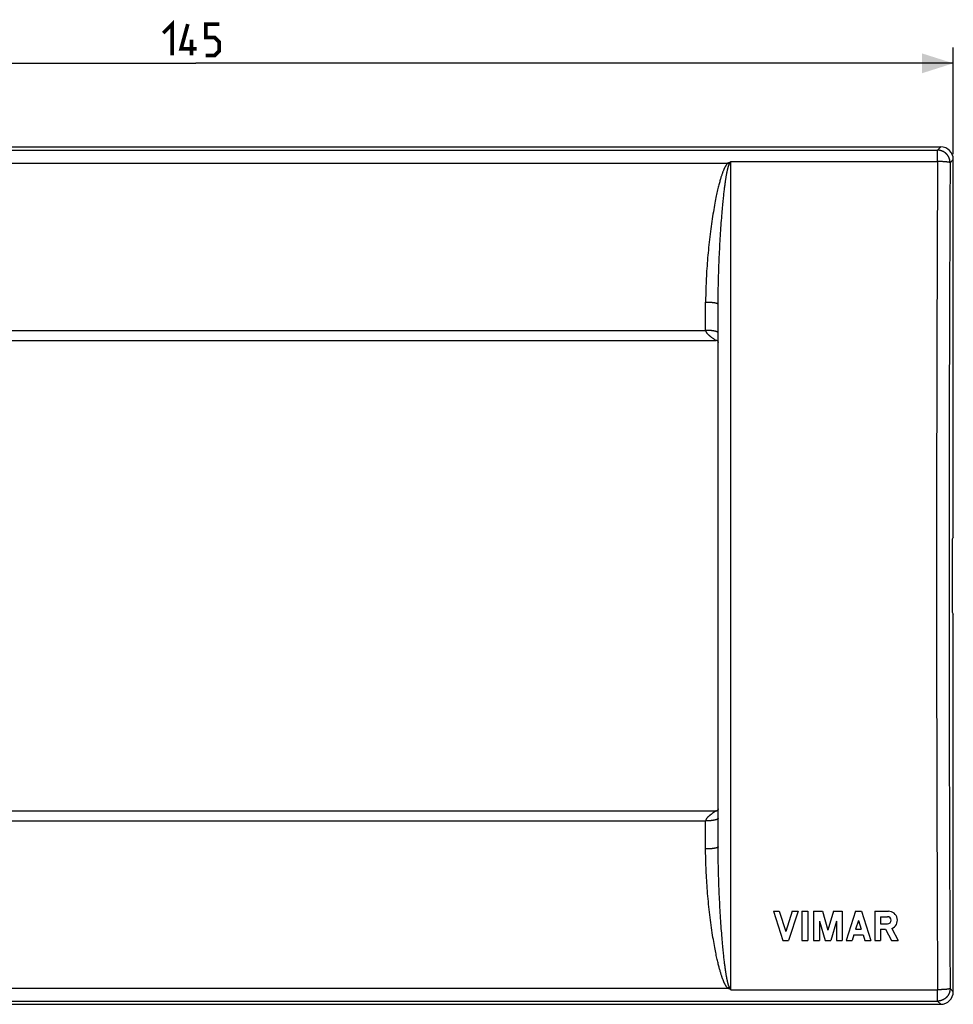
# Model space of a CAD drawing. Units: millimetres. Extents: x -106 to 72, y -41 to 53.
# Drawn here: x -17 to 72, y -41 to 53 of the extents above; entities that cross this region are included whole.
import ezdxf

# ---------------------------------------------------------------- set-up
doc = ezdxf.new("R2010")
doc.units = ezdxf.units.MM
doc.header["$LTSCALE"] = 16.335
doc.layers.get('0').update_dxf_attribs({"linetype": 'CONTINUOUS'})
doc.layers.add('DRAFT', color=7, linetype='CONTINUOUS')
doc.layers.add('RACCORDO', color=7, linetype='CONTINUOUS')
doc.styles.get("Standard").update_dxf_attribs({"font": 'txt', "width": 0.8})
doc.dimstyles.new('DIMSTYLE_1', dxfattribs={"dimtxt": 3, "dimasz": 3, "dimexe": 1.5, "dimexo": 0.5, "dimgap": 0.75, "dimtad": 1, "dimtxsty": 'STANDARD', "dimblk": '_FILLED', "dimblk1": '_FILLED', "dimblk2": '_FILLED', "dimcen": 0.09, "dimazin": 2, "dimtfac": 1, "dimtofl": 0, "dimtmove": 0, "dimatfit": 3, "dimldrblk": '_FILLED', "dimfxl": 1, "dimtolj": 1, "dimarcsym": 0})

# ---------------------------------------------------------------- blocks, each defined once
blk = doc.blocks.new('_FILLED')
at = {"color": 0, "linetype": 'BYBLOCK'}
blk.add_solid([(0, 0), (-1, 0.317), (-1, -0.317)], dxfattribs=at)
blk = doc.blocks.new('*D0')
at = {"color": 7, "linetype": 'CONTINUOUS'}
for p, q in [((-72.5, 40.302), (-72.5, 50.5)), ((72.5, 40.302), (72.5, 50.5)), ((-72.5, 49), (0, 49)), ((72.5, 49), (0, 49))]:
    blk.add_line(p, q, dxfattribs=at)
at = {"color": 7, "linetype": 'CONTINUOUS', "xscale": 3, "yscale": 3, "zscale": 3, "rotation": 180}
blk.add_blockref('_FILLED', (-72.5, 49), dxfattribs=at)
at = {"color": 7, "linetype": 'CONTINUOUS', "xscale": 3, "yscale": 3, "zscale": 3}
blk.add_blockref('_FILLED', (72.5, 49), dxfattribs=at)

msp = doc.modelspace()

# ---------------------------------------------------------------- linework, layer by layer
at = {"color": 7, "linetype": 'CONTINUOUS'}
for p, q in [((55.282, -32.1), (55.842, -32.1)), ((55.282, -32.1), (56.181, -34.9)), ((55.842, -32.1), (56.461, -34.028)), ((57.08, -32.1), (56.461, -34.028)), ((57.64, -32.1), (56.741, -34.9)), ((57.08, -32.1), (57.64, -32.1)), ((58.013, -32.1), (58.573, -32.1)), ((58.013, -32.1), (58.013, -34.9)), ((58.573, -32.1), (58.573, -34.9)), ((59.133, -32.1), (59.98, -32.1)), ((59.133, -32.1), (59.133, -34.9)), ((59.98, -32.1), (60.503, -33.923)), ((61.026, -32.1), (60.503, -33.923)), ((61.026, -32.1), (61.872, -32.1)), ((61.872, -32.1), (61.872, -34.9)), ((63.145, -32.1), (62.246, -34.9)), ((63.145, -32.1), (63.705, -32.1)), ((63.705, -32.1), (64.604, -34.9)), ((64.977, -32.1), (66.289, -32.1)), ((64.977, -32.1), (64.977, -34.9)), ((65.529, -32.618), (66.211, -32.618)), ((65.529, -32.618), (65.529, -33.299)), ((59.693, -33.054), (60.223, -34.9)), ((59.693, -33.054), (59.693, -34.9)), ((61.312, -33.054), (60.783, -34.9)), ((61.312, -33.054), (61.312, -34.9)), ((63.425, -32.972), (63.153, -33.817)), ((63.153, -33.817), (63.696, -33.817)), ((63.425, -32.972), (63.696, -33.817)), ((65.529, -33.299), (66.211, -33.299)), ((65.537, -33.817), (66.026, -33.817)), ((65.537, -33.817), (65.537, -34.9)), ((66.026, -33.817), (66.587, -34.9)), ((66.622, -33.75), (67.218, -34.9)), ((62.983, -34.349), (62.806, -34.9)), ((62.983, -34.349), (63.867, -34.349)), ((63.867, -34.349), (64.044, -34.9)), ((56.181, -34.9), (56.741, -34.9)), ((58.013, -34.9), (58.573, -34.9)), ((59.133, -34.9), (59.693, -34.9)), ((60.223, -34.9), (60.783, -34.9)), ((61.312, -34.9), (61.872, -34.9)), ((62.246, -34.9), (62.806, -34.9)), ((64.044, -34.9), (64.604, -34.9)), ((64.977, -34.9), (65.537, -34.9)), ((66.587, -34.9), (67.218, -34.9))]:
    msp.add_line(p, q, dxfattribs=at)
at = {"color": 7, "linetype": 'CONTINUOUS', "const_width": 0.35}
for points in [[(-3.107, 51.893), (-2.25, 52.75), (-2.25, 49.75)], [(0.107, 50.393), (-1.393, 50.393), (-0.75, 52.75)], [(0.964, 49.75), (1.821, 49.75), (2.25, 50.179), (2.25, 51.036), (1.821, 51.464), (0.964, 51.464), (0.964, 52.75), (2.25, 52.75)], [(-0.393, 49.75), (-0.393, 51.25)]]:
    msp.add_lwpolyline(points, dxfattribs=at)
at = {"color": 7, "linetype": 'CONTINUOUS'}
for centre, radius, start in [((66.211, -32.959), 0.341, 270), ((66.289, -32.959), 0.859, 292.84284)]:
    msp.add_arc(centre, radius, start, 90, dxfattribs=at)
at = {"layer": 'DRAFT', "color": 7, "linetype": 'CONTINUOUS'}
for p, q in [((72.5, 3.675), (72.395, 3.5)), ((72.395, 3.5), (72.395, -3.5)), ((72.395, -3.5), (72.5, -3.675))]:
    msp.add_line(p, q, dxfattribs=at)
at = {"layer": 'RACCORDO', "color": 7, "linetype": 'CONTINUOUS'}
for p, q in [((-71.302, 41), (71.302, 41)), ((72.5, 3.675), (72.5, 39.802)), ((50, -25.933), (50, 25.933)), ((-49.8, 22.5), (49.8, 22.5)), ((49.999, 22.305), (49.999, 22.298)), ((72.5, -39.802), (72.5, -3.675)), ((-49.8, -22.5), (49.8, -22.5)), ((-71.302, -41), (71.302, -41))]:
    msp.add_line(p, q, dxfattribs=at)
at = {"layer": 'RACCORDO', "color": 250, "linetype": 'CONTINUOUS'}
for p, q in [((-70.993, 40.691), (70.993, 40.691)), ((71.302, 41), (70.993, 40.691)), ((70.993, 39.606), (70.993, 40.691)), ((51.011, 39.511), (51.105, 39.558)), ((51.105, 39.558), (51.2, 39.606)), ((51.2, 39.606), (70.993, 39.606)), ((51.2, -39.606), (51.2, 39.606)), ((71.057, 39.605), (70.993, 39.606)), ((71.12, 39.605), (71.057, 39.605)), ((71.184, 39.603), (71.12, 39.605)), ((71.246, 39.602), (71.184, 39.603)), ((71.309, 39.6), (71.246, 39.602)), ((71.37, 39.598), (71.309, 39.6)), ((71.43, 39.596), (71.37, 39.598)), ((71.474, 39.594), (71.43, 39.596)), ((71.518, 39.592), (71.474, 39.594)), ((71.56, 39.59), (71.518, 39.592)), ((71.602, 39.587), (71.56, 39.59)), ((71.643, 39.585), (71.602, 39.587)), ((71.683, 39.582), (71.643, 39.585)), ((71.771, 39.575), (71.734, 39.578)), ((71.795, 39.573), (71.771, 39.575)), ((71.819, 39.571), (71.795, 39.573)), ((71.842, 39.568), (71.819, 39.571)), ((71.864, 39.566), (71.842, 39.568)), ((71.886, 39.564), (71.864, 39.566)), ((71.907, 39.561), (71.886, 39.564)), ((71.927, 39.559), (71.907, 39.561)), ((71.947, 39.557), (71.927, 39.559)), ((71.966, 39.554), (71.947, 39.557)), ((71.984, 39.551), (71.966, 39.554)), ((72.5, 39.802), (72.191, 39.493)), ((-50.917, 39.464), (50.917, 39.464)), ((50.917, 39.464), (51.011, 39.511)), ((51.058, 39.323), (50.917, 39.464)), ((51.058, 39.323), (51.121, 39.448)), ((48.832, 26.14), (48.8, 26.14)), ((48.8, 23.457), (48.8, 26.14)), ((48.864, 26.14), (48.832, 26.14)), ((48.897, 26.139), (48.864, 26.14)), ((48.929, 26.139), (48.897, 26.139)), ((48.961, 26.138), (48.929, 26.139)), ((48.992, 26.137), (48.961, 26.138)), ((49.024, 26.136), (48.992, 26.137)), ((49.056, 26.135), (49.024, 26.136)), ((49.087, 26.134), (49.056, 26.135)), ((49.165, 26.13), (49.134, 26.132)), ((49.195, 26.129), (49.165, 26.13)), ((49.226, 26.127), (49.195, 26.129)), ((49.255, 26.125), (49.226, 26.127)), ((49.285, 26.122), (49.255, 26.125)), ((49.314, 26.12), (49.285, 26.122)), ((49.343, 26.118), (49.314, 26.12)), ((49.372, 26.115), (49.343, 26.118)), ((49.4, 26.112), (49.372, 26.115)), ((49.428, 26.11), (49.4, 26.112)), ((49.455, 26.107), (49.428, 26.11)), ((49.482, 26.104), (49.455, 26.107)), ((49.508, 26.1), (49.482, 26.104)), ((49.534, 26.097), (49.508, 26.1)), ((49.559, 26.094), (49.534, 26.097)), ((49.584, 26.09), (49.559, 26.094)), ((49.608, 26.086), (49.584, 26.09)), ((-48.816, 23.457), (48.8, 23.457)), ((48.831, 23.457), (48.8, 23.457)), ((48.863, 23.457), (48.831, 23.457)), ((48.894, 23.457), (48.863, 23.457)), ((48.925, 23.456), (48.894, 23.457)), ((48.957, 23.455), (48.925, 23.456)), ((48.988, 23.455), (48.957, 23.455)), ((49.019, 23.453), (48.988, 23.455)), ((49.049, 23.452), (49.019, 23.453)), ((49.08, 23.451), (49.049, 23.452)), ((49.111, 23.449), (49.08, 23.451)), ((49.141, 23.448), (49.111, 23.449)), ((49.171, 23.446), (49.141, 23.448)), ((49.201, 23.444), (49.171, 23.446)), ((49.23, 23.441), (49.201, 23.444)), ((49.259, 23.439), (49.23, 23.441)), ((49.288, 23.437), (49.259, 23.439)), ((49.274, 22.869), (49.307, 22.844)), ((49.317, 23.434), (49.288, 23.437)), ((49.307, 22.844), (49.338, 22.821)), ((49.338, 22.821), (49.367, 22.798)), ((49.386, 23.427), (49.359, 23.43)), ((49.367, 22.798), (49.396, 22.777)), ((49.414, 23.423), (49.386, 23.427)), ((49.396, 22.777), (49.436, 22.747)), ((49.44, 23.42), (49.414, 23.423)), ((49.436, 22.747), (49.474, 22.72)), ((49.467, 23.417), (49.44, 23.42)), ((49.493, 23.413), (49.467, 23.417)), ((49.474, 22.72), (49.509, 22.694)), ((49.518, 23.409), (49.493, 23.413)), ((49.509, 22.694), (49.541, 22.671)), ((49.543, 23.405), (49.518, 23.409)), ((49.541, 22.671), (49.572, 22.649)), ((49.572, 22.649), (49.6, 22.63)), ((49.6, 22.63), (49.625, 22.612)), ((49.625, 22.612), (49.649, 22.595)), ((49.649, 22.595), (49.671, 22.581)), ((49.671, 22.581), (49.691, 22.567)), ((49.691, 22.567), (49.703, 22.559)), ((49.703, 22.559), (49.714, 22.552)), ((49.714, 22.552), (49.725, 22.545)), ((49.725, 22.545), (49.734, 22.539)), ((49.734, 22.539), (49.743, 22.533)), ((49.743, 22.533), (49.752, 22.528)), ((49.752, 22.528), (49.759, 22.523)), ((49.769, 22.517), (49.775, 22.514)), ((49.775, 22.514), (49.78, 22.511)), ((49.78, 22.511), (49.785, 22.508)), ((49.785, 22.508), (49.789, 22.506)), ((49.789, 22.506), (49.792, 22.504)), ((49.792, 22.504), (49.796, 22.502)), ((49.796, 22.502), (49.798, 22.501)), ((49.642, -22.6), (49.617, -22.617)), ((49.664, -22.585), (49.642, -22.6)), ((49.678, -22.576), (49.664, -22.585)), ((49.691, -22.567), (49.678, -22.576)), ((49.703, -22.559), (49.691, -22.567)), ((49.714, -22.552), (49.703, -22.559)), ((49.725, -22.545), (49.714, -22.552)), ((49.735, -22.539), (49.725, -22.545)), ((49.744, -22.533), (49.735, -22.539)), ((49.752, -22.528), (49.744, -22.533)), ((49.76, -22.523), (49.752, -22.528)), ((49.766, -22.519), (49.76, -22.523)), ((49.773, -22.516), (49.766, -22.519)), ((49.778, -22.512), (49.773, -22.516)), ((49.783, -22.509), (49.778, -22.512)), ((49.787, -22.507), (49.783, -22.509)), ((49.796, -22.502), (49.792, -22.504)), ((-48.816, -23.457), (48.816, -23.457)), ((48.8, -26.14), (48.8, -23.457)), ((48.847, -23.457), (48.816, -23.457)), ((48.878, -23.457), (48.847, -23.457)), ((48.91, -23.456), (48.878, -23.457)), ((48.941, -23.456), (48.91, -23.456)), ((48.972, -23.455), (48.941, -23.456)), ((49.003, -23.454), (48.972, -23.455)), ((49.034, -23.453), (49.003, -23.454)), ((49.065, -23.452), (49.034, -23.453)), ((49.095, -23.45), (49.065, -23.452)), ((49.126, -23.448), (49.095, -23.45)), ((49.156, -23.447), (49.126, -23.448)), ((49.186, -23.445), (49.156, -23.447)), ((49.215, -23.443), (49.186, -23.445)), ((49.29, -22.857), (49.257, -22.882)), ((49.288, -23.437), (49.259, -23.439)), ((49.317, -23.434), (49.288, -23.437)), ((49.322, -22.833), (49.29, -22.857)), ((49.345, -23.431), (49.317, -23.434)), ((49.352, -22.809), (49.322, -22.833)), ((49.373, -23.428), (49.345, -23.431)), ((49.382, -22.788), (49.352, -22.809)), ((49.4, -23.425), (49.373, -23.428)), ((49.423, -22.757), (49.382, -22.788)), ((49.427, -23.422), (49.4, -23.425)), ((49.462, -22.729), (49.423, -22.757)), ((49.454, -23.418), (49.427, -23.422)), ((49.48, -23.415), (49.454, -23.418)), ((49.498, -22.702), (49.462, -22.729)), ((49.505, -23.411), (49.48, -23.415)), ((49.531, -22.678), (49.498, -22.702)), ((49.531, -23.407), (49.505, -23.411)), ((49.562, -22.656), (49.531, -22.678)), ((49.555, -23.403), (49.531, -23.407)), ((49.579, -23.399), (49.555, -23.403)), ((49.591, -22.636), (49.562, -22.656)), ((49.617, -22.617), (49.591, -22.636)), ((48.832, -26.14), (48.8, -26.14)), ((48.864, -26.14), (48.832, -26.14)), ((48.897, -26.139), (48.864, -26.14)), ((48.929, -26.139), (48.897, -26.139)), ((48.961, -26.138), (48.929, -26.139)), ((48.992, -26.137), (48.961, -26.138)), ((49.024, -26.136), (48.992, -26.137)), ((49.056, -26.135), (49.024, -26.136)), ((49.087, -26.134), (49.056, -26.135)), ((49.118, -26.133), (49.087, -26.134)), ((49.149, -26.131), (49.118, -26.133)), ((49.18, -26.129), (49.149, -26.131)), ((49.21, -26.128), (49.18, -26.129)), ((49.241, -26.126), (49.21, -26.128)), ((49.27, -26.124), (49.241, -26.126)), ((49.3, -26.121), (49.27, -26.124)), ((49.329, -26.119), (49.3, -26.121)), ((49.358, -26.116), (49.329, -26.119)), ((49.386, -26.114), (49.358, -26.116)), ((49.414, -26.111), (49.386, -26.114)), ((49.441, -26.108), (49.414, -26.111)), ((49.468, -26.105), (49.441, -26.108)), ((49.495, -26.102), (49.468, -26.105)), ((49.521, -26.099), (49.495, -26.102)), ((49.546, -26.095), (49.521, -26.099)), ((49.571, -26.092), (49.546, -26.095)), ((49.596, -26.088), (49.571, -26.092)), ((49.62, -26.084), (49.596, -26.088)), ((49.643, -26.081), (49.62, -26.084)), ((-50.917, -39.464), (50.917, -39.464)), ((50.988, -39.393), (50.917, -39.464)), ((51.011, -39.511), (50.917, -39.464)), ((51.058, -39.323), (50.988, -39.393)), ((51.105, -39.558), (51.011, -39.511)), ((51.2, -39.606), (51.137, -39.48)), ((71.984, -39.551), (71.966, -39.554)), ((72.027, -39.545), (72.01, -39.548)), ((72.191, -39.493), (72.5, -39.802)), ((51.2, -39.606), (51.105, -39.558)), ((51.2, -39.606), (70.993, -39.606)), ((71.041, -39.605), (70.993, -39.606)), ((70.993, -40.691), (70.993, -39.606)), ((71.088, -39.605), (71.041, -39.605)), ((71.136, -39.604), (71.088, -39.605)), ((71.184, -39.603), (71.136, -39.604)), ((71.231, -39.602), (71.184, -39.603)), ((71.278, -39.601), (71.231, -39.602)), ((71.324, -39.6), (71.278, -39.601)), ((71.37, -39.598), (71.324, -39.6)), ((71.415, -39.596), (71.37, -39.598)), ((71.46, -39.595), (71.415, -39.596)), ((71.503, -39.593), (71.46, -39.595)), ((71.546, -39.59), (71.503, -39.593)), ((71.588, -39.588), (71.546, -39.59)), ((71.67, -39.583), (71.643, -39.585)), ((71.696, -39.581), (71.67, -39.583)), ((71.721, -39.579), (71.696, -39.581)), ((71.747, -39.577), (71.721, -39.579)), ((71.771, -39.575), (71.747, -39.577)), ((71.795, -39.573), (71.771, -39.575)), ((71.819, -39.571), (71.795, -39.573)), ((71.842, -39.568), (71.819, -39.571)), ((71.864, -39.566), (71.842, -39.568)), ((71.886, -39.564), (71.864, -39.566)), ((71.907, -39.561), (71.886, -39.564)), ((71.927, -39.559), (71.907, -39.561)), ((71.947, -39.557), (71.927, -39.559)), ((71.966, -39.554), (71.947, -39.557)), ((-70.993, -40.691), (70.993, -40.691)), ((70.993, -40.691), (71.302, -41))]:
    msp.add_line(p, q, dxfattribs=at)
for points in [[(72.191, 39.493), (72.191, 39.508), (72.19, 39.524), (72.19, 39.54), (72.189, 39.555), (72.188, 39.571), (72.187, 39.586), (72.186, 39.602), (72.184, 39.618), (72.182, 39.633), (72.18, 39.649), (72.178, 39.664), (72.176, 39.68), (72.173, 39.695), (72.17, 39.711), (72.167, 39.726), (72.164, 39.741), (72.161, 39.757), (72.157, 39.772), (72.153, 39.787), (72.149, 39.802), (72.145, 39.817), (72.141, 39.832), (72.136, 39.847), (72.132, 39.862), (72.127, 39.877), (72.121, 39.892), (72.116, 39.907), (72.11, 39.921), (72.105, 39.936), (72.099, 39.95), (72.093, 39.965), (72.086, 39.979), (72.08, 39.994), (72.073, 40.008), (72.066, 40.022), (72.059, 40.036), (72.052, 40.05), (72.045, 40.064), (72.037, 40.077), (72.029, 40.091), (72.021, 40.104), (72.013, 40.118), (72.005, 40.131), (71.997, 40.144), (71.988, 40.157), (71.979, 40.17), (71.97, 40.183), (71.961, 40.196), (71.952, 40.209), (71.942, 40.221), (71.933, 40.233), (71.923, 40.246), (71.913, 40.258), (71.903, 40.27), (71.892, 40.282), (71.882, 40.293), (71.871, 40.305), (71.861, 40.316), (71.85, 40.328), (71.839, 40.339), (71.828, 40.35), (71.816, 40.361), (71.805, 40.371), (71.793, 40.382), (71.782, 40.392), (71.77, 40.403), (71.758, 40.413), (71.746, 40.423), (71.733, 40.433), (71.721, 40.442), (71.709, 40.452), (71.696, 40.461), (71.683, 40.47), (71.67, 40.479), (71.657, 40.488), (71.644, 40.497), (71.631, 40.505), (71.618, 40.513), (71.604, 40.521), (71.591, 40.529), (71.577, 40.537), (71.564, 40.545), (71.55, 40.552), (71.536, 40.559), (71.522, 40.566), (71.508, 40.573), (71.494, 40.58), (71.479, 40.586), (71.465, 40.593), (71.45, 40.599), (71.436, 40.605), (71.421, 40.61), (71.407, 40.616), (71.392, 40.621), (71.377, 40.627), (71.362, 40.632), (71.347, 40.636), (71.332, 40.641), (71.317, 40.645), (71.302, 40.649), (71.287, 40.653), (71.272, 40.657), (71.257, 40.661), (71.241, 40.664), (71.226, 40.667), (71.211, 40.67), (71.195, 40.673), (71.18, 40.676), (71.164, 40.678), (71.149, 40.68), (71.133, 40.682), (71.118, 40.684), (71.102, 40.686), (71.086, 40.687), (71.071, 40.688), (71.055, 40.689), (71.04, 40.69), (71.024, 40.69), (71.008, 40.691), (70.993, 40.691)], [(51.121, 39.448), (51.184, 39.574), (51.2, 39.606)], [(70.993, 39.606), (70.988, 38.756), (70.984, 37.907), (70.98, 37.057), (70.977, 36.208), (70.973, 35.358), (70.969, 34.508), (70.965, 33.658), (70.962, 32.807), (70.958, 31.957), (70.955, 31.106), (70.952, 30.255), (70.949, 29.405), (70.946, 28.554), (70.943, 27.702), (70.94, 26.851), (70.937, 26), (70.934, 25.149), (70.932, 24.297), (70.929, 23.445), (70.927, 22.594), (70.924, 21.742), (70.922, 20.89), (70.92, 20.038), (70.918, 19.186), (70.916, 18.334), (70.914, 17.482), (70.912, 16.629), (70.91, 15.777), (70.909, 14.924), (70.907, 14.072), (70.906, 13.219), (70.904, 12.367), (70.903, 11.514), (70.902, 10.661), (70.901, 9.809), (70.9, 8.956), (70.899, 8.103), (70.898, 7.25), (70.897, 6.397), (70.897, 5.544), (70.896, 4.691), (70.896, 3.838), (70.895, 2.985), (70.895, 2.132), (70.895, 1.28), (70.895, 0.427), (70.895, -0.427), (70.895, -1.28), (70.895, -2.132), (70.895, -2.985), (70.896, -3.838), (70.896, -4.691), (70.897, -5.544), (70.897, -6.397), (70.898, -7.25), (70.899, -8.103), (70.9, -8.956), (70.901, -9.809), (70.902, -10.661), (70.903, -11.514), (70.904, -12.367), (70.906, -13.219), (70.907, -14.072), (70.909, -14.924), (70.91, -15.777), (70.912, -16.629), (70.914, -17.482), (70.916, -18.334), (70.918, -19.186), (70.92, -20.038), (70.922, -20.89), (70.924, -21.742), (70.927, -22.594), (70.929, -23.445), (70.932, -24.297), (70.934, -25.149), (70.937, -26), (70.94, -26.851), (70.943, -27.702), (70.946, -28.554), (70.949, -29.405), (70.952, -30.255), (70.955, -31.106), (70.958, -31.957), (70.962, -32.807), (70.965, -33.658), (70.969, -34.508), (70.973, -35.358), (70.977, -36.208), (70.98, -37.057), (70.984, -37.907), (70.988, -38.756), (70.993, -39.606)], [(71.734, 39.578), (71.721, 39.579), (71.683, 39.582)], [(50.917, 39.464), (50.908, 39.455), (50.9, 39.446), (50.891, 39.437), (50.883, 39.428), (50.874, 39.418), (50.865, 39.407), (50.856, 39.396), (50.846, 39.384), (50.836, 39.372), (50.826, 39.359), (50.816, 39.345), (50.805, 39.331), (50.795, 39.316), (50.784, 39.3), (50.773, 39.284), (50.761, 39.266), (50.749, 39.248), (50.737, 39.229), (50.725, 39.209), (50.712, 39.188), (50.699, 39.165), (50.686, 39.142), (50.673, 39.117), (50.659, 39.091), (50.644, 39.063), (50.629, 39.035), (50.614, 39.004), (50.599, 38.972), (50.583, 38.938), (50.567, 38.903), (50.55, 38.866), (50.533, 38.827), (50.515, 38.785), (50.497, 38.742), (50.479, 38.697), (50.46, 38.649), (50.441, 38.599), (50.421, 38.546), (50.401, 38.491), (50.38, 38.433), (50.359, 38.372), (50.337, 38.308), (50.315, 38.241), (50.292, 38.171), (50.269, 38.098), (50.245, 38.021), (50.221, 37.94), (50.196, 37.855), (50.171, 37.766), (50.145, 37.674), (50.118, 37.576), (50.091, 37.474), (50.063, 37.368), (50.035, 37.256), (50.006, 37.139), (49.977, 37.017), (49.946, 36.888), (49.916, 36.754), (49.884, 36.614), (49.852, 36.466), (49.82, 36.312), (49.786, 36.151), (49.752, 35.982), (49.718, 35.805), (49.682, 35.619), (49.646, 35.425), (49.61, 35.223), (49.573, 35.013), (49.537, 34.798), (49.5, 34.576), (49.464, 34.35), (49.428, 34.119), (49.393, 33.884), (49.358, 33.646), (49.325, 33.404), (49.291, 33.159), (49.259, 32.912), (49.227, 32.663), (49.196, 32.412), (49.167, 32.159), (49.138, 31.906), (49.11, 31.652), (49.084, 31.398), (49.058, 31.143), (49.034, 30.889), (49.011, 30.635), (48.989, 30.382), (48.968, 30.13), (48.948, 29.878), (48.93, 29.629), (48.913, 29.38), (48.897, 29.133), (48.882, 28.889), (48.869, 28.646), (48.857, 28.405), (48.846, 28.166), (48.836, 27.93), (48.827, 27.697), (48.82, 27.466), (48.814, 27.238), (48.809, 27.012), (48.805, 26.79), (48.802, 26.57), (48.801, 26.354), (48.8, 26.14)], [(50, 25.933), (50, 26.149), (50.001, 26.368), (50.002, 26.589), (50.004, 26.814), (50.007, 27.042), (50.01, 27.272), (50.014, 27.505), (50.018, 27.741), (50.023, 27.979), (50.029, 28.219), (50.035, 28.462), (50.041, 28.707), (50.049, 28.954), (50.057, 29.203), (50.065, 29.453), (50.075, 29.705), (50.085, 29.959), (50.095, 30.213), (50.106, 30.468), (50.118, 30.724), (50.13, 30.981), (50.143, 31.237), (50.156, 31.494), (50.17, 31.75), (50.185, 32.005), (50.2, 32.259), (50.215, 32.512), (50.231, 32.763), (50.247, 33.013), (50.264, 33.259), (50.281, 33.503), (50.299, 33.744), (50.316, 33.979), (50.334, 34.207), (50.351, 34.429), (50.369, 34.641), (50.386, 34.843), (50.403, 35.035), (50.419, 35.219), (50.435, 35.394), (50.451, 35.561), (50.466, 35.722), (50.481, 35.875), (50.496, 36.022), (50.51, 36.163), (50.525, 36.298), (50.539, 36.428), (50.552, 36.552), (50.566, 36.671), (50.579, 36.785), (50.592, 36.895), (50.605, 37.001), (50.617, 37.102), (50.629, 37.2), (50.642, 37.294), (50.653, 37.384), (50.665, 37.47), (50.676, 37.553), (50.687, 37.632), (50.698, 37.708), (50.709, 37.781), (50.719, 37.85), (50.729, 37.918), (50.739, 37.982), (50.749, 38.045), (50.759, 38.105), (50.769, 38.162), (50.778, 38.218), (50.787, 38.271), (50.796, 38.322), (50.805, 38.371), (50.814, 38.418), (50.822, 38.463), (50.831, 38.507), (50.839, 38.549), (50.847, 38.589), (50.855, 38.627), (50.862, 38.664), (50.87, 38.7), (50.878, 38.734), (50.885, 38.767), (50.892, 38.798), (50.899, 38.829), (50.906, 38.858), (50.913, 38.886), (50.92, 38.914), (50.927, 38.94), (50.934, 38.965), (50.94, 38.989), (50.947, 39.012), (50.953, 39.034), (50.959, 39.055), (50.965, 39.075), (50.971, 39.094), (50.976, 39.112), (50.982, 39.129), (50.987, 39.145), (50.993, 39.161), (50.998, 39.176), (51.003, 39.19), (51.008, 39.204), (51.013, 39.217), (51.018, 39.23), (51.023, 39.243), (51.028, 39.255), (51.033, 39.267), (51.038, 39.278), (51.043, 39.29), (51.048, 39.301), (51.053, 39.312), (51.058, 39.323)], [(72.191, 39.493), (72.19, 39.494), (72.189, 39.496), (72.188, 39.497), (72.186, 39.499), (72.184, 39.5), (72.182, 39.502), (72.18, 39.503), (72.178, 39.505), (72.175, 39.506), (72.172, 39.508), (72.169, 39.509), (72.166, 39.511), (72.162, 39.512), (72.159, 39.514), (72.155, 39.515), (72.151, 39.517), (72.146, 39.518), (72.142, 39.52), (72.137, 39.521), (72.132, 39.522), (72.127, 39.524), (72.122, 39.525), (72.116, 39.527), (72.111, 39.528), (72.105, 39.53), (72.099, 39.531), (72.092, 39.533), (72.086, 39.534), (72.079, 39.535), (72.072, 39.537), (72.065, 39.538), (72.058, 39.539), (72.05, 39.541), (72.043, 39.542), (72.035, 39.544), (72.027, 39.545), (72.019, 39.546), (72.01, 39.548), (72.002, 39.549), (71.984, 39.551)], [(72.191, 39.493), (72.187, 38.672), (72.183, 37.852), (72.179, 37.031), (72.175, 36.21), (72.172, 35.389), (72.168, 34.568), (72.165, 33.747), (72.161, 32.925), (72.158, 32.104), (72.154, 31.282), (72.151, 30.461), (72.148, 29.639), (72.145, 28.817), (72.142, 27.995), (72.139, 27.172), (72.137, 26.35), (72.134, 25.528), (72.131, 24.705), (72.129, 23.883), (72.126, 23.06), (72.124, 22.237), (72.122, 21.414), (72.12, 20.591), (72.118, 19.768), (72.116, 18.945), (72.114, 18.122), (72.112, 17.299), (72.11, 16.475), (72.109, 15.652), (72.107, 14.829), (72.105, 14.005), (72.104, 13.182), (72.103, 12.358), (72.101, 11.534), (72.1, 10.711), (72.099, 9.887), (72.098, 9.063), (72.097, 8.239), (72.097, 7.415), (72.096, 6.592), (72.095, 5.768), (72.095, 4.944), (72.094, 4.12), (72.094, 3.296), (72.094, 2.472), (72.093, 1.648), (72.093, 0.824), (72.093, 0), (72.093, -0.824), (72.093, -1.648), (72.094, -2.472), (72.094, -3.296), (72.094, -4.12), (72.095, -4.944), (72.095, -5.768), (72.096, -6.592), (72.097, -7.415), (72.097, -8.239), (72.098, -9.063), (72.099, -9.887), (72.1, -10.711), (72.101, -11.534), (72.103, -12.358), (72.104, -13.182), (72.105, -14.005), (72.107, -14.829), (72.109, -15.652), (72.11, -16.475), (72.112, -17.299), (72.114, -18.122), (72.116, -18.945), (72.118, -19.768), (72.12, -20.591), (72.122, -21.414), (72.124, -22.237), (72.126, -23.06), (72.129, -23.883), (72.131, -24.705), (72.134, -25.528), (72.137, -26.35), (72.139, -27.172), (72.142, -27.995), (72.145, -28.817), (72.148, -29.639), (72.151, -30.461), (72.154, -31.282), (72.158, -32.104), (72.161, -32.925), (72.165, -33.747), (72.168, -34.568), (72.172, -35.389), (72.175, -36.21), (72.179, -37.031), (72.183, -37.852), (72.187, -38.672), (72.191, -39.493)], [(49.134, 26.132), (49.118, 26.133), (49.087, 26.134)], [(50, 25.933), (50, 25.936), (50, 25.939), (49.999, 25.942), (49.998, 25.944), (49.997, 25.947), (49.996, 25.95), (49.995, 25.953), (49.993, 25.956), (49.991, 25.958), (49.989, 25.961), (49.987, 25.964), (49.984, 25.967), (49.982, 25.969), (49.979, 25.972), (49.976, 25.975), (49.972, 25.977), (49.969, 25.98), (49.965, 25.983), (49.961, 25.986), (49.957, 25.988), (49.953, 25.991), (49.948, 25.994), (49.943, 25.996), (49.938, 25.999), (49.933, 26.001), (49.928, 26.004), (49.922, 26.007), (49.916, 26.009), (49.91, 26.012), (49.904, 26.014), (49.898, 26.017), (49.891, 26.019), (49.884, 26.022), (49.877, 26.025), (49.87, 26.027), (49.863, 26.029), (49.855, 26.032), (49.847, 26.034), (49.839, 26.037), (49.831, 26.039), (49.823, 26.042), (49.814, 26.044), (49.806, 26.046), (49.797, 26.049), (49.788, 26.051), (49.778, 26.053), (49.769, 26.055), (49.759, 26.058), (49.75, 26.06), (49.74, 26.062), (49.73, 26.064), (49.719, 26.066), (49.709, 26.068), (49.698, 26.07), (49.687, 26.073), (49.677, 26.075), (49.665, 26.077), (49.654, 26.079), (49.643, 26.081), (49.631, 26.082), (49.608, 26.086)], [(48.8, 23.457), (48.8, 23.452), (48.8, 23.446), (48.8, 23.441), (48.801, 23.435), (48.801, 23.43), (48.802, 23.424), (48.803, 23.419), (48.803, 23.413), (48.804, 23.408), (48.805, 23.402), (48.806, 23.396), (48.807, 23.391), (48.809, 23.385), (48.81, 23.379), (48.812, 23.373), (48.814, 23.367), (48.815, 23.361), (48.817, 23.355), (48.82, 23.349), (48.822, 23.343), (48.824, 23.337), (48.827, 23.331), (48.83, 23.324), (48.833, 23.318), (48.836, 23.311), (48.839, 23.305), (48.843, 23.298), (48.847, 23.291), (48.851, 23.284), (48.855, 23.276), (48.859, 23.269), (48.864, 23.261), (48.869, 23.254), (48.875, 23.246), (48.88, 23.237), (48.886, 23.229), (48.893, 23.22), (48.9, 23.211), (48.907, 23.202), (48.915, 23.193), (48.923, 23.183), (48.932, 23.173), (48.941, 23.162), (48.951, 23.151), (48.962, 23.14), (48.973, 23.128), (48.985, 23.116), (48.997, 23.104), (49.01, 23.091), (49.023, 23.079), (49.036, 23.067), (49.05, 23.054), (49.064, 23.042), (49.078, 23.03), (49.093, 23.017), (49.107, 23.004), (49.123, 22.991), (49.139, 22.978), (49.155, 22.964), (49.172, 22.951), (49.189, 22.937), (49.206, 22.923), (49.224, 22.909), (49.241, 22.895), (49.274, 22.869)], [(49.359, 23.43), (49.345, 23.431), (49.317, 23.434)], [(50, 23.215), (50, 23.218), (50, 23.221), (49.999, 23.225), (49.998, 23.228), (49.997, 23.231), (49.996, 23.234), (49.995, 23.237), (49.993, 23.24), (49.992, 23.244), (49.99, 23.247), (49.988, 23.25), (49.985, 23.253), (49.983, 23.256), (49.98, 23.259), (49.977, 23.262), (49.974, 23.265), (49.97, 23.269), (49.967, 23.272), (49.963, 23.275), (49.959, 23.278), (49.955, 23.281), (49.951, 23.284), (49.946, 23.287), (49.941, 23.29), (49.936, 23.293), (49.931, 23.296), (49.926, 23.299), (49.92, 23.302), (49.915, 23.305), (49.909, 23.308), (49.903, 23.311), (49.896, 23.314), (49.89, 23.317), (49.883, 23.319), (49.876, 23.322), (49.869, 23.325), (49.862, 23.328), (49.855, 23.331), (49.847, 23.333), (49.839, 23.336), (49.831, 23.339), (49.823, 23.342), (49.815, 23.344), (49.806, 23.347), (49.798, 23.35), (49.789, 23.352), (49.78, 23.355), (49.771, 23.358), (49.762, 23.36), (49.752, 23.363), (49.742, 23.365), (49.733, 23.368), (49.723, 23.37), (49.712, 23.372), (49.702, 23.375), (49.692, 23.377), (49.681, 23.38), (49.67, 23.382), (49.66, 23.384), (49.649, 23.386), (49.637, 23.389), (49.626, 23.391), (49.615, 23.393), (49.603, 23.395), (49.591, 23.397), (49.579, 23.399), (49.567, 23.401), (49.543, 23.405)], [(49.759, 22.523), (49.763, 22.521), (49.769, 22.517)], [(49.798, 22.501), (49.798, 22.501), (49.799, 22.501), (49.799, 22.5), (49.799, 22.5), (49.8, 22.5), (49.8, 22.5), (49.8, 22.5), (49.8, 22.5)], [(49.792, -22.504), (49.791, -22.505), (49.787, -22.507)], [(49.8, -22.5), (49.8, -22.5), (49.8, -22.5), (49.8, -22.5), (49.799, -22.5), (49.799, -22.5), (49.799, -22.501), (49.798, -22.501), (49.798, -22.501), (49.796, -22.502)], [(49.257, -22.882), (49.24, -22.896), (49.223, -22.909), (49.206, -22.923), (49.188, -22.937), (49.171, -22.951), (49.155, -22.964), (49.139, -22.978), (49.123, -22.991), (49.108, -23.004), (49.093, -23.017), (49.078, -23.029), (49.064, -23.042), (49.051, -23.054), (49.037, -23.066), (49.024, -23.078), (49.011, -23.091), (48.999, -23.103), (48.986, -23.115), (48.974, -23.127), (48.963, -23.139), (48.952, -23.15), (48.942, -23.161), (48.933, -23.172), (48.924, -23.182), (48.915, -23.192), (48.908, -23.201), (48.9, -23.211), (48.893, -23.22), (48.887, -23.228), (48.881, -23.237), (48.875, -23.245), (48.869, -23.253), (48.864, -23.261), (48.86, -23.268), (48.855, -23.276), (48.851, -23.283), (48.847, -23.29), (48.843, -23.297), (48.839, -23.304), (48.836, -23.311), (48.833, -23.318), (48.83, -23.324), (48.827, -23.33), (48.824, -23.337), (48.822, -23.343), (48.82, -23.349), (48.818, -23.355), (48.816, -23.361), (48.814, -23.367), (48.812, -23.373), (48.81, -23.379), (48.809, -23.385), (48.808, -23.391), (48.806, -23.396), (48.805, -23.402), (48.804, -23.408), (48.803, -23.413), (48.803, -23.419), (48.802, -23.424), (48.801, -23.43), (48.801, -23.435), (48.8, -23.441), (48.8, -23.446), (48.8, -23.452), (48.8, -23.457)], [(49.259, -23.439), (49.23, -23.441), (49.215, -23.443)], [(50, -23.215), (50, -23.218), (50, -23.221), (49.999, -23.225), (49.998, -23.228), (49.997, -23.231), (49.996, -23.234), (49.995, -23.237), (49.993, -23.24), (49.992, -23.244), (49.99, -23.247), (49.988, -23.25), (49.985, -23.253), (49.983, -23.256), (49.98, -23.259), (49.977, -23.262), (49.974, -23.265), (49.97, -23.269), (49.967, -23.272), (49.963, -23.275), (49.959, -23.278), (49.955, -23.281), (49.951, -23.284), (49.946, -23.287), (49.941, -23.29), (49.936, -23.293), (49.931, -23.296), (49.926, -23.299), (49.92, -23.302), (49.915, -23.305), (49.909, -23.308), (49.903, -23.311), (49.896, -23.314), (49.89, -23.317), (49.883, -23.319), (49.876, -23.322), (49.869, -23.325), (49.862, -23.328), (49.855, -23.331), (49.847, -23.333), (49.839, -23.336), (49.831, -23.339), (49.823, -23.342), (49.815, -23.344), (49.806, -23.347), (49.798, -23.35), (49.789, -23.352), (49.78, -23.355), (49.771, -23.358), (49.762, -23.36), (49.752, -23.363), (49.742, -23.365), (49.733, -23.368), (49.723, -23.37), (49.712, -23.372), (49.702, -23.375), (49.692, -23.377), (49.681, -23.38), (49.67, -23.382), (49.66, -23.384), (49.649, -23.386), (49.637, -23.389), (49.626, -23.391), (49.615, -23.393), (49.603, -23.395), (49.591, -23.397), (49.579, -23.399)], [(50.917, -39.464), (50.906, -39.453), (50.896, -39.442), (50.885, -39.43), (50.875, -39.419), (50.865, -39.408), (50.855, -39.396), (50.846, -39.384), (50.836, -39.371), (50.826, -39.359), (50.816, -39.345), (50.806, -39.332), (50.796, -39.317), (50.785, -39.302), (50.775, -39.287), (50.764, -39.271), (50.753, -39.253), (50.741, -39.236), (50.73, -39.217), (50.718, -39.197), (50.706, -39.176), (50.693, -39.154), (50.681, -39.132), (50.667, -39.108), (50.654, -39.083), (50.641, -39.057), (50.627, -39.03), (50.613, -39.001), (50.599, -38.972), (50.585, -38.942), (50.57, -38.911), (50.555, -38.878), (50.54, -38.844), (50.525, -38.809), (50.51, -38.772), (50.494, -38.734), (50.478, -38.694), (50.461, -38.652), (50.445, -38.609), (50.428, -38.564), (50.41, -38.517), (50.392, -38.468), (50.374, -38.417), (50.356, -38.364), (50.337, -38.309), (50.318, -38.252), (50.299, -38.192), (50.279, -38.131), (50.259, -38.066), (50.239, -37.999), (50.218, -37.93), (50.197, -37.857), (50.175, -37.782), (50.153, -37.703), (50.13, -37.621), (50.107, -37.535), (50.083, -37.446), (50.059, -37.353), (50.035, -37.255), (50.01, -37.154), (49.984, -37.049), (49.958, -36.939), (49.932, -36.826), (49.905, -36.708), (49.878, -36.584), (49.85, -36.456), (49.821, -36.321), (49.792, -36.181), (49.763, -36.035), (49.733, -35.882), (49.702, -35.722), (49.67, -35.556), (49.638, -35.381), (49.606, -35.198), (49.572, -35.007), (49.538, -34.807), (49.503, -34.596), (49.468, -34.375), (49.433, -34.148), (49.398, -33.914), (49.363, -33.674), (49.328, -33.431), (49.295, -33.186), (49.262, -32.938), (49.23, -32.688), (49.199, -32.436), (49.169, -32.183), (49.14, -31.929), (49.113, -31.674), (49.086, -31.418), (49.06, -31.163), (49.036, -30.908), (49.012, -30.653), (48.99, -30.399), (48.969, -30.146), (48.95, -29.893), (48.931, -29.643), (48.914, -29.393), (48.898, -29.146), (48.883, -28.9), (48.87, -28.656), (48.857, -28.414), (48.846, -28.175), (48.836, -27.938), (48.828, -27.703), (48.82, -27.472), (48.814, -27.242), (48.809, -27.016), (48.805, -26.793), (48.802, -26.572), (48.801, -26.355), (48.8, -26.14)], [(50, -25.933), (50, -25.936), (50, -25.939), (49.999, -25.942), (49.998, -25.944), (49.997, -25.947), (49.996, -25.95), (49.995, -25.953), (49.993, -25.956), (49.991, -25.958), (49.989, -25.961), (49.987, -25.964), (49.984, -25.967), (49.982, -25.969), (49.979, -25.972), (49.976, -25.975), (49.972, -25.977), (49.969, -25.98), (49.965, -25.983), (49.961, -25.986), (49.957, -25.988), (49.953, -25.991), (49.948, -25.994), (49.943, -25.996), (49.938, -25.999), (49.933, -26.001), (49.928, -26.004), (49.922, -26.007), (49.916, -26.009), (49.91, -26.012), (49.904, -26.014), (49.898, -26.017), (49.891, -26.019), (49.884, -26.022), (49.877, -26.025), (49.87, -26.027), (49.863, -26.029), (49.855, -26.032), (49.847, -26.034), (49.839, -26.037), (49.831, -26.039), (49.823, -26.042), (49.814, -26.044), (49.806, -26.046), (49.797, -26.049), (49.788, -26.051), (49.778, -26.053), (49.769, -26.055), (49.759, -26.058), (49.75, -26.06), (49.74, -26.062), (49.73, -26.064), (49.719, -26.066), (49.709, -26.068), (49.698, -26.07), (49.687, -26.073), (49.677, -26.075), (49.665, -26.077), (49.654, -26.079), (49.643, -26.081)], [(51.058, -39.323), (51.053, -39.312), (51.048, -39.301), (51.043, -39.29), (51.038, -39.278), (51.033, -39.267), (51.028, -39.255), (51.023, -39.243), (51.018, -39.23), (51.013, -39.218), (51.008, -39.204), (51.003, -39.19), (50.998, -39.176), (50.993, -39.161), (50.987, -39.145), (50.982, -39.129), (50.976, -39.112), (50.971, -39.094), (50.965, -39.075), (50.959, -39.055), (50.953, -39.034), (50.947, -39.012), (50.94, -38.989), (50.934, -38.965), (50.927, -38.94), (50.92, -38.914), (50.913, -38.887), (50.907, -38.859), (50.899, -38.829), (50.892, -38.799), (50.885, -38.767), (50.878, -38.734), (50.87, -38.7), (50.863, -38.665), (50.855, -38.628), (50.847, -38.589), (50.839, -38.549), (50.831, -38.508), (50.822, -38.464), (50.814, -38.419), (50.805, -38.372), (50.796, -38.323), (50.787, -38.272), (50.778, -38.218), (50.769, -38.163), (50.759, -38.106), (50.749, -38.046), (50.74, -37.984), (50.73, -37.919), (50.719, -37.852), (50.709, -37.782), (50.698, -37.709), (50.687, -37.633), (50.676, -37.554), (50.665, -37.472), (50.654, -37.386), (50.642, -37.296), (50.63, -37.202), (50.617, -37.104), (50.605, -37.002), (50.592, -36.897), (50.579, -36.787), (50.566, -36.673), (50.553, -36.554), (50.539, -36.43), (50.525, -36.301), (50.511, -36.165), (50.496, -36.025), (50.481, -35.878), (50.466, -35.724), (50.451, -35.564), (50.435, -35.397), (50.419, -35.221), (50.403, -35.038), (50.386, -34.846), (50.369, -34.644), (50.352, -34.432), (50.334, -34.21), (50.316, -33.982), (50.299, -33.748), (50.281, -33.507), (50.264, -33.262), (50.247, -33.016), (50.231, -32.766), (50.215, -32.515), (50.2, -32.262), (50.185, -32.008), (50.17, -31.753), (50.156, -31.497), (50.143, -31.24), (50.13, -30.983), (50.118, -30.727), (50.106, -30.47), (50.095, -30.215), (50.085, -29.961), (50.075, -29.707), (50.066, -29.455), (50.057, -29.205), (50.049, -28.956), (50.042, -28.708), (50.035, -28.463), (50.029, -28.22), (50.023, -27.98), (50.018, -27.741), (50.014, -27.506), (50.01, -27.272), (50.007, -27.042), (50.004, -26.814), (50.002, -26.59), (50.001, -26.368), (50, -26.149), (50, -25.933)], [(51.137, -39.48), (51.074, -39.354), (51.058, -39.323)], [(72.191, -39.493), (72.191, -39.508), (72.19, -39.524), (72.19, -39.54), (72.189, -39.555), (72.188, -39.571), (72.187, -39.586), (72.186, -39.602), (72.184, -39.618), (72.182, -39.633), (72.18, -39.649), (72.178, -39.664), (72.176, -39.68), (72.173, -39.695), (72.17, -39.711), (72.167, -39.726), (72.164, -39.741), (72.161, -39.757), (72.157, -39.772), (72.153, -39.787), (72.149, -39.802), (72.145, -39.817), (72.141, -39.832), (72.136, -39.847), (72.132, -39.862), (72.127, -39.877), (72.121, -39.892), (72.116, -39.907), (72.11, -39.921), (72.105, -39.936), (72.099, -39.95), (72.093, -39.965), (72.086, -39.979), (72.08, -39.994), (72.073, -40.008), (72.066, -40.022), (72.059, -40.036), (72.052, -40.05), (72.045, -40.064), (72.037, -40.077), (72.029, -40.091), (72.021, -40.104), (72.013, -40.118), (72.005, -40.131), (71.997, -40.144), (71.988, -40.157), (71.979, -40.17), (71.97, -40.183), (71.961, -40.196), (71.952, -40.209), (71.942, -40.221), (71.933, -40.233), (71.923, -40.246), (71.913, -40.258), (71.903, -40.27), (71.892, -40.282), (71.882, -40.293), (71.871, -40.305), (71.861, -40.316), (71.85, -40.328), (71.839, -40.339), (71.828, -40.35), (71.816, -40.361), (71.805, -40.371), (71.793, -40.382), (71.782, -40.392), (71.77, -40.403), (71.758, -40.413), (71.746, -40.423), (71.733, -40.433), (71.721, -40.442), (71.709, -40.452), (71.696, -40.461), (71.683, -40.47), (71.67, -40.479), (71.657, -40.488), (71.644, -40.497), (71.631, -40.505), (71.618, -40.513), (71.604, -40.521), (71.591, -40.529), (71.577, -40.537), (71.564, -40.545), (71.55, -40.552), (71.536, -40.559), (71.522, -40.566), (71.508, -40.573), (71.494, -40.58), (71.479, -40.586), (71.465, -40.593), (71.45, -40.599), (71.436, -40.605), (71.421, -40.61), (71.407, -40.616), (71.392, -40.621), (71.377, -40.627), (71.362, -40.632), (71.347, -40.636), (71.332, -40.641), (71.317, -40.645), (71.302, -40.649), (71.287, -40.653), (71.272, -40.657), (71.257, -40.661), (71.241, -40.664), (71.226, -40.667), (71.211, -40.67), (71.195, -40.673), (71.18, -40.676), (71.164, -40.678), (71.149, -40.68), (71.133, -40.682), (71.118, -40.684), (71.102, -40.686), (71.086, -40.687), (71.071, -40.688), (71.055, -40.689), (71.04, -40.69), (71.024, -40.69), (71.008, -40.691), (70.993, -40.691)], [(72.01, -39.548), (71.993, -39.55), (71.984, -39.551)], [(72.191, -39.493), (72.19, -39.494), (72.189, -39.496), (72.188, -39.497), (72.186, -39.499), (72.184, -39.5), (72.182, -39.502), (72.18, -39.503), (72.178, -39.505), (72.175, -39.506), (72.172, -39.508), (72.169, -39.509), (72.166, -39.511), (72.162, -39.512), (72.159, -39.514), (72.155, -39.515), (72.151, -39.517), (72.146, -39.518), (72.142, -39.52), (72.137, -39.521), (72.132, -39.522), (72.127, -39.524), (72.122, -39.525), (72.116, -39.527), (72.111, -39.528), (72.105, -39.53), (72.099, -39.531), (72.092, -39.533), (72.086, -39.534), (72.079, -39.535), (72.072, -39.537), (72.065, -39.538), (72.058, -39.539), (72.05, -39.541), (72.043, -39.542), (72.035, -39.544), (72.027, -39.545)], [(71.643, -39.585), (71.602, -39.587), (71.588, -39.588)]]:
    msp.add_lwpolyline(points, dxfattribs=at)
at = {"layer": 'RACCORDO', "color": 7, "linetype": 'CONTINUOUS'}
for points in [[(49.941, 22.442), (49.944, 22.438), (49.948, 22.435), (49.951, 22.432), (49.953, 22.428), (49.956, 22.425), (49.958, 22.422), (49.961, 22.419), (49.963, 22.415), (49.965, 22.412), (49.968, 22.408), (49.97, 22.404), (49.972, 22.4), (49.974, 22.396), (49.976, 22.392), (49.978, 22.388), (49.98, 22.384), (49.982, 22.379), (49.983, 22.375), (49.985, 22.37), (49.987, 22.365), (49.988, 22.36), (49.99, 22.355), (49.991, 22.35), (49.992, 22.345), (49.993, 22.339), (49.994, 22.334), (49.995, 22.328), (49.996, 22.322), (49.997, 22.317), (49.998, 22.311), (49.999, 22.305)], [(49.999, -22.298), (49.999, -22.305), (49.998, -22.311), (49.997, -22.317), (49.996, -22.322), (49.995, -22.328), (49.994, -22.334), (49.993, -22.339), (49.992, -22.345), (49.991, -22.35), (49.99, -22.355), (49.988, -22.36), (49.987, -22.365), (49.985, -22.37), (49.983, -22.375), (49.982, -22.379), (49.98, -22.384), (49.978, -22.388), (49.976, -22.392), (49.974, -22.396), (49.972, -22.4), (49.97, -22.404), (49.968, -22.408), (49.965, -22.412), (49.963, -22.415), (49.961, -22.419), (49.958, -22.422), (49.956, -22.425), (49.953, -22.428), (49.951, -22.432), (49.948, -22.435), (49.944, -22.438), (49.941, -22.442)]]:
    msp.add_lwpolyline(points, dxfattribs=at)
for centre, start, end in [((49.8, 22.3), 45.11032, 90), ((49.8, -22.3), 270, 314.88947)]:
    msp.add_arc(centre, 0.2, start, end, dxfattribs=at)
for centre, major_axis in [((71.298, 39.798), (0.851, 0.851)), ((71.298, -39.798), (0.851, -0.851))]:
    msp.add_ellipse(centre, major_axis=major_axis, ratio=0.997265, start_param=-0.784029, end_param=0.784029, dxfattribs=at)

# ---------------------------------------------------------------- dimensions: what is measured, and where the dimension line sits
at = {"color": 7, "linetype": 'CONTINUOUS'}
dim = msp.add_linear_dim(base=(72.5, 49), p1=(-72.5, 39.802), p2=(72.5, 39.802), dimstyle='DIMSTYLE_1', dxfattribs=at)
dim.commit()
dim.dimension.update_dxf_attribs({"geometry": '*D0', "text_midpoint": (-3.107, 49), "dimtype": 160})

doc.saveas('drawing.dxf')
